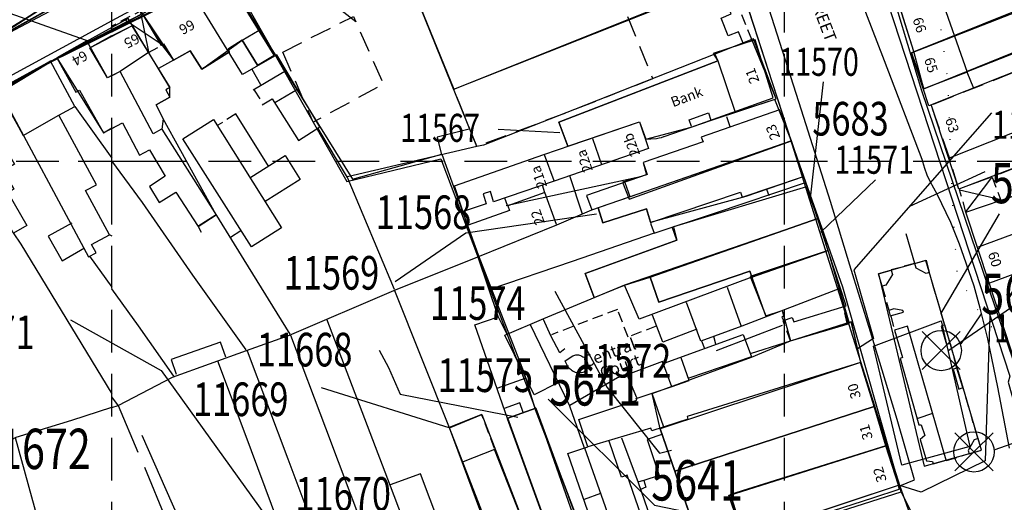
# Model space of a CAD drawing. Extents: x 370971 to 372947, y 292113 to 293878.
# Drawn here: x 371486 to 371633, y 293149 to 293221 of the extents above; entities that cross this region are included whole.
import ezdxf

# ---------------------------------------------------------------- set-up
doc = ezdxf.new("R2010")
doc.units = 0
doc.header["$LTSCALE"] = 0.5
doc.header["$MEASUREMENT"] = 0
doc.header["$PDMODE"] = 2
doc.header["$PDSIZE"] = 5
for name, pattern in [('DASHED', [19.05, 12.7, -6.35]), ('DASHED2', [9.525, 6.35, -3.175]), ('DOT', [6.35, 0, -6.35]), ('HIDDEN2', [4.7625, 3.175, -1.5875])]:
    doc.linetypes.add(name, pattern=pattern)
doc.layers.get('0').update_dxf_attribs({"linetype": 'CONTINUOUS'})
for name, color, linetype in [('CELLARAGE', 8, 'CONTINUOUS'), ('CONTOURS', 15, 'DOT'), ('DEMOLISHED', 5, 'DASHED2'), ('DEMOLNOS', 4, 'CONTINUOUS'), ('DEVELOPMENT', 14, 'DASHED2'), ('GRID', 10, 'DASHED'), ('GRIDPLOT', 4, 'CONTINUOUS'), ('L-BUILDINGS', 3, 'CONTINUOUS'), ('LBNOS', 4, 'CONTINUOUS'), ('MONS_M', 2, 'CONTINUOUS'), ('MONS_MNO', 4, 'CONTINUOUS'), ('MONS_P', 2, 'CONTINUOUS'), ('MONS_PNO', 4, 'CONTINUOUS'), ('OS_BLDG', 40, 'CONTINUOUS'), ('OS_BLDP', 41, 'HIDDEN2'), ('OS_LINE', 7, 'CONTINUOUS'), ('OS_M_LN', 6, 'CONTINUOUS'), ('OS_ROAD', 4, 'CONTINUOUS'), ('OS_TBLD', 7, 'CONTINUOUS'), ('OS_TROD', 4, 'CONTINUOUS'), ('SCHEDULED-MONS', 9, 'CONTINUOUS'), ('SITENOS', 4, 'CONTINUOUS'), ('SITES', 2, 'CONTINUOUS'), ('SMNOS', 4, 'CONTINUOUS')]:
    doc.layers.add(name, color=color, linetype=linetype)
doc.styles.add('ROMANS', font='ROMANS.shx', dxfattribs={"width": 0.75, "height": 6})

# ---------------------------------------------------------------- blocks, each defined once
blk = doc.blocks.new('SANO')
at = {"style": 'ROMANS', "width": 0.75, "flags": 2}
blk.add_attdef('CODE', (0, 8), '', height=6, dxfattribs=at)
at = {"style": 'ROMANS', "width": 0.75}
blk.add_attdef('SMRNO', (0, 0), '', height=6, dxfattribs=at)
blk = doc.blocks.new('SP')
for points in [[(0, 0), (-2.83, 2.83)], [(0, 0), (2.83, 2.83)], [(0, 0), (-2.83, -2.83)], [(0, 0), (2.83, -2.83)]]:
    blk.add_lwpolyline(points)
blk.add_circle((0, 0), 3)

msp = doc.modelspace()

# ---------------------------------------------------------------- linework, layer by layer
at = {"layer": 'CELLARAGE'}
for points in [[(371516.35, 293228.45), (371511.55, 293225.8), (371504.95, 293222.4), (371504.3, 293222.3), (371507.35, 293217.2), (371507.4, 293217.35), (371509.15, 293215.05), (371511.65, 293216.45), (371513.4, 293213.7), (371517.5, 293216.3), (371517.35, 293216.75), (371519.4, 293218), (371521.89, 293219.52), (371519.45, 293223.55)], [(371627.2, 293213.25), (371620.75, 293210.8), (371619.25, 293216.35), (371619.25, 293216.35), (371617.25, 293222.7), (371623.05, 293225), (371627.2, 293213.25)], [(371501.25, 293213.35), (371499.35, 293212.4), (371496.75, 293216.9), (371502.95, 293220.15), (371505.45, 293216.2)], [(371598.8, 293209.3), (371595.15, 293218.1), (371589.65, 293215.95), (371590.1, 293214.95), (371592.7, 293207.28)], [(371492.1, 293206.85), (371494.5, 293208.15), (371490.9, 293214.9), (371483.2, 293210.3), (371486.1, 293205.1), (371486.84, 293203.85)], [(371616.95, 293151.8), (371615.1, 293157.65), (371592, 293150.4), (371593.9, 293144.2), (371616.95, 293151.8)]]:
    msp.add_lwpolyline(points, close=True, dxfattribs=at)
at = {"layer": 'CONTOURS', "flags": 128}
msp.add_lwpolyline([(371715.22, 293469.5), (371705.08, 293467.79), (371697.08, 293466.12), (371685.44, 293458.38), (371676.99, 293447.09), (371665.93, 293438.79), (371649.32, 293427.4), (371638.29, 293416.66), (371626.3, 293403.32), (371617.35, 293386.87), (371611.92, 293375.2), (371604.36, 293361.78), (371597.94, 293349.52), (371592.56, 293333.68), (371591.34, 293317.48), (371596.15, 293300.77), (371604.43, 293281.53), (371611.24, 293264.84), (371619.24, 293245.17), (371621.88, 293229.87), (371624.26, 293212.13), (371624.92, 293194.94), (371625.65, 293183.2), (371629.75, 293176.22), (371645.11, 293163.09), (371661.56, 293153.69), (371672.2, 293150.82), (371681.35, 293151.93), (371691.45, 293157.08), (371705.49, 293168), (371710.46, 293182.25), (371720.7, 293208.75), (371723.64, 293224.55), (371722.86, 293240.3), (371721.07, 293256.62), (371719.86, 293272.36), (371722.76, 293291.17), (371730.13, 293307.46), (371739.02, 293327.92), (371745.4, 293344.34), (371747.82, 293355.55), (371746.04, 293371.29), (371743.24, 293388.02), (371743.02, 293404.21), (371743.83, 293418.98), (371744.28, 293428.16), (371747.72, 293438.38), (371752.1, 293454.19), (371753.38, 293465.39), (371752.8, 293476.56), (371749.58, 293481.53), (371742.96, 293484.46), (371729.39, 293481.28), (371724.3, 293476.63), (371715.22, 293469.5)], dxfattribs=at)
at = {"layer": 'DEMOLISHED', "flags": 128}
msp.add_lwpolyline([(371525.41, 293216.25), (371535.94, 293221.56), (371540.35, 293211.49), (371529.96, 293205.82)], close=True, dxfattribs=at)
at = {"layer": 'DEMOLNOS'}
for points in [[(371443.45, 293236.69), (371496.9, 293217.75)], [(371526.89, 293228.14), (371536.28, 293220.79)]]:
    msp.add_lwpolyline(points, dxfattribs=at)
at = {"layer": 'DEVELOPMENT', "flags": 128}
for points in [[(371545.9, 293222.9), (371554.25, 293202.2), (371568.8, 293207.7), (371580.45, 293212.31), (371571.87, 293233.35)], [(371649.1, 293207.85), (371650.1, 293205.3), (371641.55, 293201.85), (371630.9, 293197.65), (371625.95, 293195.85), (371624.55, 293200.5), (371621.85, 293208.3), (371621.5, 293208.25), (371644.65, 293217.43)]]:
    msp.add_lwpolyline(points, close=True, dxfattribs=at)
at = {"layer": 'GRID', "color": 252}
for points in [[(371500, 292200), (371500, 293700)], [(371600, 292200), (371600, 293700)], [(371000, 293200), (372300, 293200)]]:
    msp.add_lwpolyline(points, dxfattribs=at)
at = {"layer": 'GRIDPLOT', "color": 252}
for p in [(371500, 293200), (371600, 293200)]:
    msp.add_point(p, dxfattribs=at)
at = {"layer": 'L-BUILDINGS'}
for points in [[(371588.2, 293239.95), (371551.4, 293225.15), (371545.9, 293222.9), (371550.85, 293210.75), (371593.15, 293227.7)], [(371618.9, 293216.15), (371620.75, 293210.8), (371657.7, 293225.85), (371655.8, 293231)], [(371524.15, 293215.8), (371516.35, 293228.45), (371504.3, 293222.3), (371509.15, 293215.05), (371511.65, 293216.45), (371513.4, 293213.7), (371519.4, 293218), (371521.65, 293214.3)], [(371502.42, 293221.24), (371491.8, 293215.4), (371498.75, 293204.25), (371501.6, 293205.7), (371504.1, 293200.9), (371505.6, 293201.7), (371507.95, 293197.8), (371505.6, 293196.25), (371507.05, 293193.85), (371509.5, 293195.4), (371512.85, 293190.3), (371515.5, 293192.05), (371507.65, 293206.3), (371506.6, 293208.4), (371508.6, 293209.55), (371508.6, 293210.95)], [(371595.66, 293218.05), (371589.43, 293216.02), (371590.1, 293214.95), (371566.45, 293205.8), (371567.8, 293202.25), (371578.45, 293205.85), (371579.4, 293203.3), (371586.15, 293205.05), (371598.31, 293209.42)], [(371490.9, 293214.9), (371483.15, 293210.7), (371496.55, 293185.8), (371497.65, 293186.4), (371497, 293187.6), (371499.65, 293189.05), (371496.1, 293195.65), (371497.7, 293196.5), (371492.1, 293206.85), (371494.5, 293208.15)], [(371599.25, 293207.65), (371587.65, 293203.6), (371587.9, 293202.9), (371579, 293199.8), (371579.49, 293197.99), (371575.91, 293196.89), (371576.94, 293194.35), (371601.05, 293203.05)], [(371601.05, 293203.05), (371577.05, 293194.7), (371572.3, 293193.05), (371573, 293190.85), (371579.5, 293192.9), (371580.1, 293190.95), (371594.32, 293194.82), (371602.85, 293197.75)], [(371603.31, 293196.2), (371583.51, 293190.25), (371584, 293188.25), (371570.4, 293183.3), (371571.7, 293179.75), (371576.25, 293181.55), (371580.05, 293182.75), (371604.95, 293191.5)], [(371604.95, 293191.5), (371604.95, 293191.5), (371580.05, 293182.75), (371581.35, 293179.05), (371594.85, 293183.65), (371595.15, 293182.75), (371606.5, 293186.7)], [(371606.5, 293186.7), (371594.89, 293182.86), (371597.25, 293177), (371599.65, 293177.8), (371600.9, 293173.3), (371609.7, 293175.86)], [(371614, 293183.25), (371620.78, 293154.65), (371629.3, 293157), (371621.04, 293185.26)], [(371611.3, 293170.05), (371581.55, 293160.2), (371580.35, 293165.45), (371595.13, 293170.84), (371600.9, 293173.3), (371609.95, 293176.1)], [(371611.3, 293170.05), (371611.3, 293170.05), (371581.55, 293160.2), (371583.73, 293153.9), (371613.34, 293163.54)], [(371613.34, 293163.54), (371583.73, 293153.9), (371587.75, 293142.25), (371593.85, 293144.15), (371591.73, 293150.26), (371615.1, 293157.65)], [(371550.2, 293160.35), (371555, 293162.35), (371562.25, 293143.55), (371562.8, 293143.65), (371566.15, 293135.45), (371560.6, 293133.55), (371556.31, 293143.94)], [(371558.9, 293161.8), (371563.05, 293163.25), (371572.5, 293137.6), (371568.15, 293136.1), (371565.93, 293142.38)], [(371591.73, 293150.26), (371593.85, 293144.15), (371616.95, 293151.8), (371615.1, 293157.65)]]:
    msp.add_lwpolyline(points, close=True, dxfattribs=at)
at = {"layer": 'LBNOS'}
for points in [[(371605.75, 293211.81), (371603.82, 293194.52)], [(371630.78, 293207.21), (371610.35, 293183.87), (371613.27, 293173.65), (371610.73, 293172.01)], [(371557.43, 293204.8), (371566.62, 293204.28)], [(371558.65, 293193.41), (371578.62, 293197.72)], [(371613.55, 293197.22), (371605.4, 293189.47)], [(371542.15, 293182.13), (371552.64, 293189.37), (371572.08, 293192.18)], [(371631.94, 293192.18), (371623.19, 293177.28)], [(371565.89, 293180.67), (371573.64, 293166.36), (371581.44, 293156.59), (371583.23, 293157)], [(371630.56, 293177.02), (371629.83, 293155.41), (371620.34, 293150.76), (371617.18, 293151.76)], [(371493.87, 293176.4), (371507.35, 293168.88), (371529.03, 293138.65)], [(371589.92, 293171.86), (371599.7, 293175.6)], [(371539.77, 293171.9), (371541.15, 293169.31), (371542.88, 293165.35), (371560.36, 293161.94)], [(371531.15, 293166.36), (371550.11, 293160.38)], [(371564.88, 293164.63), (371580.71, 293148.85), (371585.76, 293147.82)], [(371504.44, 293159.26), (371509.93, 293146.92)]]:
    msp.add_lwpolyline(points, dxfattribs=at)
at = {"layer": 'MONS_M'}
for points in [[(371478.87, 293215.9), (371492.72, 293224.79), (371500.32, 293229.36), (371519.42, 293237.75), (371535.65, 293245.66), (371545.68, 293250.62), (371542.8, 293256.82), (371538.7, 293259.16), (371529.37, 293271.19), (371527.33, 293271.57), (371518.26, 293282.56), (371510.62, 293292.3), (371478.27, 293315.4)], [(371578.33, 293267.67), (371578.33, 293267.7), (371571.14, 293262.59), (371545.68, 293250.62), (371519.42, 293237.75), (371500.32, 293229.36), (371492.72, 293224.79), (371487.21, 293221.25), (371476.21, 293214.5), (371447.97, 293198.94), (371434.88, 293191.88), (371400.41, 293172.56), (371386.13, 293165.35), (371338.62, 293138.91), (371321.3, 293130.07), (371307.5, 293123.04), (371288.9, 293118.92)], [(371432.55, 293182.11), (371490.65, 293214.63), (371516.95, 293227.69), (371543, 293241.61), (371555.97, 293247.67), (371578.34, 293257.37)], [(371578.43, 293257.41), (371543, 293241.61), (371516.95, 293227.69), (371535.78, 293197.33), (371549.06, 293201.07), (371554.48, 293186.1), (371561.3, 293168.48), (371562.94, 293163.08), (371573.04, 293136.67), (371576.22, 293131.6), (371581.89, 293114.76), (371586.23, 293095.98)], [(371599.37, 293054.05), (371599.38, 293054.02), (371641.78, 293066.4), (371629.27, 293109.97), (371620.38, 293142.74), (371617.23, 293151.62), (371599.7, 293207.12), (371593.3, 293226.93), (371578.43, 293257.41)], [(371614.77, 293229.1), (371620.38, 293210.53), (371634.97, 293167.6)], [(371483.51, 293210.35), (371490.65, 293214.63), (371502.33, 293220.59), (371516.95, 293227.69)]]:
    msp.add_lwpolyline(points, dxfattribs=at)
at = {"layer": 'MONS_P'}
for points in [[(371564.05, 293306.24), (371564.03, 293306.23), (371579.53, 293275.22), (371580.29, 293266.6), (371573.15, 293263.6), (371551.41, 293253.32), (371530.8, 293243.36), (371513.24, 293235.26), (371476.28, 293214.66), (371448.04, 293199.11), (371408.88, 293177.02), (371400.48, 293172.72)], [(371641.29, 293288.22), (371598.75, 293268.56), (371604.17, 293255.77), (371606.99, 293251.34), (371609.59, 293243.34), (371612.82, 293236.12), (371609.79, 293234.95), (371612.23, 293228.98), (371613.63, 293228.89), (371633.5, 293168.03), (371633.25, 293167.13), (371640.27, 293142.38), (371637.88, 293141.5), (371640.31, 293136.29), (371638.67, 293135.77), (371642.05, 293123.72), (371643.7, 293123.09), (371656.29, 293079.18)], [(371432.62, 293182.28), (371490.72, 293214.79), (371516.95, 293228.48), (371543.07, 293241.77), (371556.04, 293247.84), (371579.42, 293257.47), (371580.29, 293266.6), (371571.21, 293262.75), (371545.75, 293250.79), (371513.24, 293235.26), (371501.1, 293228.68), (371493.17, 293224), (371487.58, 293220.82), (371476.28, 293214.66)], [(371579.67, 293257.56), (371557.61, 293248.85), (371534.57, 293237.12), (371516.86, 293228.49), (371488.78, 293213.59), (371462.16, 293198.85)], [(371475.43, 293106.77), (371517.87, 293120.17), (371517.87, 293120.17), (371550.13, 293129.9), (371550.13, 293129.9), (371571.92, 293136.32), (371617.37, 293150.8), (371608.68, 293181.26), (371601.04, 293202.95), (371591.44, 293232.7), (371579.67, 293257.56)], [(371517.06, 293228.59), (371524.02, 293216.25), (371534.93, 293196.99), (371548.93, 293200.35), (371563.06, 293162.97), (371572.89, 293137.05)]]:
    msp.add_lwpolyline(points, dxfattribs=at)
at = {"layer": 'MONS_PNO'}
msp.add_line((371618.63, 293193.3), (371629.83, 293198.46), dxfattribs=at)
at = {"layer": 'OS_BLDG', "color": 252}
for points in [[(371584.5, 293245), (371579.3, 293257.7), (371566.4, 293252.25), (371558.05, 293248.7), (371543.2, 293241.75), (371534.05, 293237.2), (371516.35, 293228.45), (371504.95, 293222.4), (371504.8, 293222.65), (371504.3, 293222.3), (371507.4, 293217.35), (371507.7, 293217.45), (371509.15, 293215.05)], [(371593.85, 293217.55), (371593.2, 293219.25), (371591.65, 293218.65), (371590.6, 293221.3), (371592.1, 293221.95), (371585.85, 293237.5), (371588.75, 293238.7), (371586, 293245.5)], [(371554.25, 293202.2), (371545.9, 293222.9), (371568.65, 293232.05), (371588.2, 293239.95)], [(371675.85, 293225.25), (371667.2, 293221.9), (371665.5, 293225.75), (371654.9, 293221.45), (371638.05, 293214.85), (371621.5, 293208.25), (371618.9, 293216.15), (371634.75, 293222.35), (371643.2, 293225.6), (371650.6, 293228.9), (371655.8, 293231)], [(371516.5, 293228.4), (371519.45, 293223.55), (371524.15, 293215.8)], [(371522.35, 293208.4), (371523.85, 293209.3), (371527.75, 293203.1), (371530.95, 293205.1), (371527.6, 293210.7), (371524.55, 293215.85), (371519.45, 293212.9), (371511.55, 293225.8)], [(371550.85, 293210.75), (371590.3, 293226.4)], [(371619.25, 293216.35), (371616.75, 293224.2)], [(371653.8, 293223.75), (371639, 293217.95), (371620.75, 293210.8)], [(371500, 293218.65), (371502.95, 293220.15), (371508.6, 293210.95), (371508.05, 293210.65), (371508.6, 293209.55), (371506.6, 293208.4), (371507.65, 293206.3), (371507.45, 293204.8), (371515.55, 293191.95)], [(371500, 293212.75), (371499.35, 293212.4), (371496.3, 293217.9), (371491.8, 293215.4), (371494.65, 293210.3), (371495.2, 293210.6), (371498.75, 293204.25), (371500, 293204.95)], [(371521.65, 293214.3), (371519.4, 293218), (371517.35, 293216.75)], [(371589.15, 293206.1), (371598.8, 293209.3), (371595.4, 293218.2), (371589.65, 293215.95), (371568.8, 293207.7), (371555.25, 293202.4), (371554.25, 293202.2)], [(371517.5, 293216.3), (371513.4, 293213.7), (371511.65, 293216.45), (371509.15, 293215.05)], [(371483.15, 293210.7), (371496.55, 293185.8), (371497.65, 293186.4), (371497, 293187.6), (371499.65, 293189.05), (371496.1, 293195.65), (371497.7, 293196.5), (371492.1, 293206.85), (371494.5, 293208.15), (371490.9, 293214.9), (371483.15, 293210.7)], [(371567.8, 293202.25), (371566.45, 293205.8), (371590.1, 293214.95), (371589.7, 293215.85)], [(371507.4, 293204.8), (371506.15, 293204.1), (371501.25, 293213.35), (371500, 293212.7)], [(371522.15, 293211.35), (371520.85, 293213.65)], [(371521, 293210.65), (371525.95, 293213.55)], [(371628.15, 293210.85), (371627.2, 293213.25)], [(371527.6, 293210.7), (371524.25, 293208.7)], [(371481.15, 293209.25), (371484.15, 293204), (371483.25, 293203.5), (371485.55, 293199.55), (371483.85, 293198.6), (371485.45, 293195.85), (371484.55, 293195.35), (371487.35, 293190.45), (371485.4, 293189.3), (371475.75, 293206.2)], [(371599.65, 293177.8), (371599.9, 293177), (371599.6, 293176.8), (371599.85, 293176.3), (371601.15, 293176.75), (371601.4, 293176.1), (371609.2, 293178.5), (371606.55, 293186.55), (371603.2, 293196.85), (371601.05, 293203), (371598.6, 293209.2)], [(371599.25, 293207.65), (371587.65, 293203.6), (371587.9, 293202.9), (371579, 293199.8), (371579.6, 293198.05), (371570.6, 293194.9), (371571.35, 293192.75)], [(371520.75, 293187.25), (371510.55, 293203.35), (371515.1, 293206.2), (371525.25, 293190.1), (371520.75, 293187.25)], [(371523.3, 293199.25), (371518.45, 293207.05)], [(371586.2, 293205.15), (371585.85, 293206.15), (371588.7, 293207.2), (371589.05, 293206.1)], [(371624.55, 293200.5), (371639.65, 293206.5), (371641.55, 293201.85)], [(371500, 293204.85), (371501.6, 293205.7), (371504.1, 293200.9), (371505.6, 293201.7), (371507.95, 293197.8), (371505.6, 293196.25), (371507.05, 293193.85), (371509.5, 293195.4), (371512.85, 293190.3)], [(371552.25, 293192.45), (371550.95, 293196.35), (371564.25, 293201), (371578.45, 293205.85), (371579.8, 293201.9), (371565.75, 293197.05), (371556.75, 293193.95), (371556.3, 293195.5), (371555.2, 293195.15), (371555.65, 293193.65), (371552.25, 293192.55)], [(371579.4, 293203.3), (371580.15, 293203.35), (371581, 293203.4), (371581.4, 293203.5), (371581.75, 293203.55), (371582.1, 293203.7), (371582.15, 293203.7), (371586.15, 293205.05)], [(371571.35, 293192.75), (371601.05, 293203.05)], [(371571.45, 293203.4), (371572.8, 293199.5)], [(371520.65, 293197.65), (371525.75, 293200.85), (371528, 293197.3), (371522.8, 293194)], [(371565.75, 293197.1), (371564.35, 293200.95)], [(371635.1, 293167.65), (371630.5, 293181.75), (371627, 293192.45), (371643.35, 293198), (371653, 293201.4)], [(371680.8, 293200.45), (371661.8, 293193.45), (371630.5, 293181.85)], [(371659.85, 293198.7), (371655.65, 293197.15), (371648.6, 293194.6), (371642.35, 293192.25), (371628.8, 293187.2)], [(371580.1, 293190.9), (371593.5, 293195.4), (371593.7, 293194.65), (371602.85, 293197.75)], [(371577.05, 293194.7), (371576.35, 293196.8)], [(371580.65, 293189.3), (371589.6, 293192.3), (371603.15, 293196.85)], [(371566.1, 293190.6), (371564.4, 293195.35), (371558.9, 293193.35), (371559.15, 293192.7), (371553, 293190.5)], [(371580.1, 293190.95), (371579.5, 293192.9), (371573, 293190.85), (371572.3, 293193.05)], [(371515.5, 293192.05), (371512.8, 293190.3)], [(371564.25, 293176.6), (371576.3, 293181.6), (371604.95, 293191.5)], [(371554.45, 293185.75), (371552.9, 293190.45)], [(371554.4, 293185.8), (371566.15, 293190.55)], [(371571.7, 293179.75), (371570.4, 293183.3), (371584, 293188.25), (371583.35, 293190.1)], [(371606.5, 293186.7), (371595.15, 293182.75), (371578.4, 293176.5), (371576.25, 293181.55)], [(371619.4, 293184.8), (371621.1, 293185.3), (371621.55, 293183.45), (371621.1, 293183.3), (371619.6, 293184.1), (371619.4, 293184.8)], [(371597.25, 293177), (371594.85, 293183.65), (371581.35, 293179.05), (371580.05, 293182.75)], [(371614.55, 293181.4), (371614, 293183.25), (371615.9, 293183.8), (371616.1, 293183.15), (371615.1, 293181.55), (371614.55, 293181.4)], [(371593.55, 293175.5), (371591.55, 293181.2)], [(371608.25, 293181.05), (371593.65, 293175.45), (371587.6, 293173.25), (371585.45, 293179)], [(371587, 293175), (371581.95, 293173.1), (371580.4, 293177.1)], [(371615.75, 293177), (371617.7, 293177.55), (371617.6, 293177.8), (371616.25, 293178.05), (371615.55, 293177.8), (371615.75, 293177)], [(371565.25, 293174.05), (371564.2, 293176.45)], [(371578.25, 293152.2), (371582.3, 293140.45), (371593.85, 293144.15), (371616.95, 293151.8), (371611.45, 293169.7), (371609.95, 293176.1), (371594.9, 293171.35)], [(371624.05, 293155.55), (371618.3, 293175.45), (371616.35, 293174.85), (371617.55, 293170.8), (371617.2, 293170.65), (371620, 293160.8), (371620.35, 293160.8), (371620.9, 293159.2), (371620.2, 293158.6), (371621.15, 293155.45), (371622, 293155.35), (371622.1, 293155), (371624.05, 293155.55)], [(371624.65, 293172.95), (371623.85, 293175.65), (371623.3, 293175.45), (371624.1, 293172.75), (371624.65, 293172.95)], [(371582.15, 293169.95), (371593.85, 293174.25), (371595.1, 293170.9), (371585.8, 293167.75)], [(371611.3, 293170.05), (371585.55, 293162.05), (371585.65, 293161.65), (371580.3, 293159.9), (371580.15, 293160.3), (371570.8, 293157.5), (371569.45, 293161.6), (371578.05, 293164.45), (371577.95, 293164.7), (371583.15, 293166.45), (371585.85, 293167.4), (371584.65, 293170.75)], [(371583.25, 293166.45), (371581.9, 293170.2), (371576.7, 293168.3)], [(371578.05, 293164.8), (371576.6, 293168.25)], [(371626.55, 293166.35), (371625.65, 293169.2), (371625.1, 293169.05), (371625.95, 293166.1), (371626.55, 293166.35)], [(371582.1, 293160.45), (371580.35, 293165.45)], [(371555, 293162.35), (371550.15, 293160.4)], [(371572.5, 293137.6), (371570.9, 293141.8), (371569.95, 293143.6), (371563.05, 293163.25), (371558.9, 293161.8)], [(371622, 293162.45), (371619.85, 293161.75)], [(371568.15, 293136.1), (371562.45, 293151.75), (371558.85, 293161.7)], [(371560.6, 293133.55), (371556.4, 293144.35), (371550.2, 293160.35)], [(371581.8, 293159.35), (371579.6, 293158.6), (371581.4, 293153.25), (371579.1, 293152.5), (371579.4, 293151.5), (371578.6, 293151.15)], [(371587.75, 293142.25), (371581.55, 293160.2)], [(371581.15, 293140.3), (371576.6, 293153.3), (371575.8, 293153), (371573.95, 293158.35)], [(371593.9, 293144.2), (371592, 293150.4), (371615.1, 293157.65)], [(371627.5, 293156.45), (371629.3, 293157), (371628.8, 293158.75), (371628.2, 293158.55), (371627.35, 293156.95), (371627.5, 293156.45)], [(371565.7, 293142.85), (371563.35, 293142.15), (371562.8, 293143.65), (371562.25, 293143.55), (371556.9, 293157.1), (371552.25, 293155.3)], [(371574.45, 293138.25), (371571.6, 293145.5), (371567.8, 293156.5), (371570.8, 293157.5)], [(371582.15, 293140.75), (371576.8, 293138.85), (371570.35, 293157.3)], [(371570.3, 293149.75), (371572.7, 293150.6)]]:
    msp.add_lwpolyline(points, dxfattribs=at)
at = {"layer": 'OS_BLDG', "color": 252, "flags": 128}
msp.add_lwpolyline([(371676.9, 293212.65), (371674.65, 293218.05), (371669.5, 293215.95), (371670.9, 293212.1), (371667.35, 293210.65), (371665.8, 293214.35), (371653.95, 293209.4), (371653.8, 293209.7), (371649.1, 293207.85), (371650.1, 293205.3), (371641.5, 293201.8), (371625.95, 293195.85), (371621.85, 293208.3)], dxfattribs=at)
at = {"layer": 'OS_BLDP', "color": 252}
for points in [[(371595.15, 293218.1), (371591.6, 293226.95)], [(371504.8, 293222.65), (371500, 293220.1)], [(371505.45, 293216.2), (371507.35, 293217.2)], [(371521.15, 293210.6), (371522.5, 293208.5)], [(371518.45, 293207.05), (371515.75, 293205.35)], [(371591.95, 293205.1), (371591.4, 293206.75)], [(371630.9, 293197.65), (371632.2, 293194.2)], [(371564.4, 293195.3), (371564.05, 293196.45)], [(371597.35, 293195.85), (371597.7, 293194.9)], [(371627, 293192.45), (371626.05, 293195.75)], [(371558.85, 293193.4), (371558.45, 293194.5)], [(371619.35, 293184.8), (371615.9, 293183.85)], [(371623.8, 293175.7), (371621.6, 293183.35)], [(371614.55, 293181.35), (371615.55, 293177.85)], [(371609.35, 293175.9), (371608.8, 293178.35)], [(371580.95, 293175.45), (371576.75, 293173.85), (371575.2, 293177.95), (371565.35, 293174.2)], [(371615.85, 293176.95), (371616.35, 293174.9)], [(371600.9, 293173.3), (371599.8, 293176.25)], [(371589.8, 293172.8), (371589.5, 293173.95)], [(371587.7, 293173.3), (371588.1, 293172.15)], [(371625.65, 293169.2), (371624.7, 293172.85)], [(371628.75, 293158.8), (371626.6, 293166.25)], [(371556.9, 293157.25), (371555, 293162.3)], [(371624.1, 293155.5), (371627.5, 293156.5)], [(371579.1, 293152.5), (371578.15, 293152.25)]]:
    msp.add_lwpolyline(points, dxfattribs=at)
at = {"layer": 'OS_LINE', "color": 252}
for points in [[(371496.75, 293216.9), (371500, 293218.7)], [(371491.8, 293215.3), (371490.85, 293214.85)], [(371509.15, 293215.05), (371506.95, 293213.8)], [(371494.5, 293208.15), (371500, 293200.45)], [(371586.15, 293205.05), (371589.15, 293206.1)], [(371542.05, 293180.9), (371535.05, 293197.6), (371530.7, 293204.85)], [(371553.15, 293204.8), (371548.35, 293203.6), (371549, 293200.95)], [(371554.25, 293202.2), (371535.05, 293197.7)], [(371519.95, 293171.95), (371512.05, 293183.05), (371504.55, 293193.85), (371500, 293200.05)], [(371570, 293192.15), (371568.1, 293197.85)], [(371515.55, 293191.95), (371519.65, 293185.35), (371526.45, 293174.3)], [(371552.9, 293190.45), (371552.25, 293192.45)], [(371566.15, 293190.55), (371571.35, 293192.75)], [(371494.05, 293190.8), (371490.55, 293188.85), (371492.6, 293185.2), (371495.95, 293187.1)], [(371512.85, 293190.3), (371513.3, 293189.45)], [(371580.1, 293190.95), (371580.15, 293190.65), (371580.65, 293189.3), (371568.45, 293185.1), (371556.2, 293180.9)], [(371485.35, 293189.35), (371486.45, 293187.65), (371500, 293165.4)], [(371499.6, 293189.1), (371500, 293188.9)], [(371519.2, 293189.65), (371517.65, 293188.65)], [(371619.4, 293184.8), (371618.1, 293189.2)], [(371496.7, 293185.9), (371500, 293181.25)], [(371500, 293163.35), (371500.95, 293163.65), (371509, 293167.9), (371520, 293171.85), (371526.4, 293174.15), (371541.95, 293180.75), (371554.4, 293185.8)], [(371558.75, 293174.35), (371557.45, 293176.9), (371554.45, 293185.75)], [(371509.2, 293168.05), (371503.95, 293175.5), (371500, 293181)], [(371550.2, 293160.35), (371542.1, 293180.7)], [(371558.85, 293161.75), (371553.95, 293175.65), (371557.45, 293176.85)], [(371545.7, 293140.4), (371541.45, 293151.65), (371531.95, 293176.5)], [(371566.3, 293167.05), (371562.8, 293165.25), (371558.45, 293174.15), (371564.25, 293176.6)], [(371570.3, 293157.3), (371568.1, 293163.55), (371562.2, 293175.75)], [(371537.45, 293145.25), (371531.8, 293160.3), (371526.6, 293174.1)], [(371567.35, 293172.1), (371566.6, 293171.5), (371565.25, 293174.05)], [(371516.95, 293170.85), (371516.15, 293173.1), (371508.8, 293170.5), (371509.55, 293168.35)], [(371531.65, 293139.2), (371530.85, 293143.4), (371526.2, 293155.7), (371520.15, 293171.75)], [(371567.4, 293170.3), (371567.8, 293170.55), (371568.15, 293170.8), (371568.55, 293171.05), (371569, 293171.2), (371569.1, 293171.2), (371569.25, 293171.2), (371569.4, 293171.2), (371569.55, 293171.15), (371569.7, 293171.1), (371569.8, 293171.05), (371569.9, 293171), (371570.05, 293170.9), (371570.2, 293170.85), (371570.3, 293170.75), (371570.4, 293170.6), (371570.5, 293170.5), (371570.6, 293170.35), (371570.65, 293170.25), (371570.7, 293170.1), (371570.75, 293169.95), (371570.75, 293169.8), (371570.8, 293169.65), (371570.8, 293169.5), (371570.75, 293169.35), (371570.7, 293169.2), (371570.65, 293169.05), (371570.6, 293169), (371570.5, 293168.9), (371570.4, 293168.8), (371570.3, 293168.7), (371570.2, 293168.6), (371570.05, 293168.55), (371569.85, 293168.5), (371569.7, 293168.5), (371569.5, 293168.5), (371569.3, 293168.5), (371569.15, 293168.5), (371568.95, 293168.55), (371568.75, 293168.65), (371568.6, 293168.7), (371568.45, 293168.8), (371568.3, 293168.95), (371568.15, 293169.05), (371568, 293169.2), (371567.85, 293169.35), (371567.75, 293169.55), (371567.65, 293169.75), (371567.55, 293169.95), (371567.45, 293170.15), (371567.4, 293170.3)], [(371528.05, 293138.2), (371527.8, 293138.1), (371524.85, 293146), (371519.7, 293159.85), (371515.75, 293170.25)], [(371576.7, 293168.3), (371575.2, 293167.8), (371568.1, 293163.65)], [(371561.55, 293167.75), (371557.25, 293166.2)], [(371503.9, 293156.65), (371501, 293163.6), (371500, 293164.95)], [(371561.15, 293162.6), (371560.65, 293164.05), (371558.35, 293163.2)], [(371471.75, 293153.1), (371479.9, 293155.8), (371480.1, 293155.9), (371485.8, 293158.95), (371494.05, 293161.5), (371500, 293163.4)], [(371485.65, 293158.9), (371494.8, 293125.6)], [(371575.8, 293158.85), (371578.25, 293152.2)], [(371508.15, 293146.6), (371504.9, 293154.45)], [(371550.05, 293142.45), (371545.9, 293153.5), (371541.4, 293151.85)]]:
    msp.add_lwpolyline(points, dxfattribs=at)
at = {"layer": 'OS_M_LN', "color": 252}
for points in [[(371505.5, 293216.3), (371504.25, 293222.4)], [(371507.5, 293217.3), (371502, 293221)], [(371627, 293192.5), (371630.85, 293197.6)], [(371632.2, 293194.25), (371626.05, 293195.7)]]:
    msp.add_lwpolyline(points, dxfattribs=at)
at = {"layer": 'OS_ROAD', "color": 252}
for points in [[(371633.45, 293157.3), (371631.75, 293166.4), (371630.25, 293173.6), (371629.1, 293178.15), (371628.2, 293181.4), (371626.7, 293185.85), (371626.05, 293187.65), (371624.75, 293190.9), (371624.05, 293192.35), (371622.75, 293195), (371621.7, 293197), (371621.25, 293197.95), (371620.9, 293198.9), (371620.6, 293199.9), (371620.5, 293200.25), (371614.9, 293214.95), (371609.6, 293228.75)], [(371403.2, 293172.15), (371404.9, 293172.85), (371405.75, 293173.3), (371407.25, 293174.05), (371409.55, 293175.25), (371417, 293179.8), (371426.8, 293186.2), (371438.05, 293193.05), (371448.75, 293199.35), (371460.9, 293206.35), (371465.15, 293208.8), (371474, 293213.45), (371489.85, 293221.85), (371500, 293227.2)], [(371507.65, 293225.05), (371500, 293220.9)], [(371617.15, 293151.7), (371619.35, 293152.6), (371616.75, 293161.6), (371612.8, 293174.6), (371609.75, 293184.55), (371606.85, 293194), (371602.55, 293207.6), (371597.75, 293222.65)], [(371500, 293220.9), (371472.7, 293206.05)], [(371500, 293113.65), (371515.85, 293118.75), (371527.15, 293122.35), (371536.95, 293125.6), (371545, 293128.25), (371553, 293130.6), (371565.95, 293134.7), (371577.35, 293138.4), (371588.25, 293141.85), (371599.9, 293145.65), (371613.15, 293149.95), (371617.05, 293151.2), (371617, 293151.65)]]:
    msp.add_lwpolyline(points, dxfattribs=at)
at = {"layer": 'SCHEDULED-MONS', "flags": 128}
msp.add_lwpolyline([(371613.25, 293172.47), (371623.32, 293176.28), (371627.55, 293157.58), (371617.45, 293154.77)], close=True, dxfattribs=at)
at = {"layer": 'SCHEDULED-MONS'}
msp.add_lwpolyline([(371617.37, 293150.8), (371619, 293147.49)], dxfattribs=at)
at = {"layer": 'SITENOS'}
for p, q in [((371629.27, 293177.29), (371626.24, 293172.82)), ((371637.07, 293159.11), (371631.29, 293157.09))]:
    msp.add_line(p, q, dxfattribs=at)
at = {"layer": 'SMNOS'}
msp.add_line((371634.69, 293178.89), (371624.45, 293171.87), dxfattribs=at)

# ---------------------------------------------------------------- block references
at = {"layer": 'LBNOS'}
ref = msp.add_blockref('SANO', (371599.24, 293212.71), dxfattribs=dict(at, xscale=0.6944444444444448, yscale=0.6944444444444448, zscale=0.6944444444444448))
ref.add_attrib('SMRNO.', '11570', (371599.24, 293212.71), dxfattribs={"layer": '0', "height": 4.167, "style": 'ROMANS', "width": 0.75})
ref = msp.add_blockref('SANO', (371630.89, 293203.34), dxfattribs=dict(at, xscale=0.6944444444444448, yscale=0.6944444444444448, zscale=0.6944444444444448))
ref.add_attrib('SMRNO.', '11573', (371630.89, 293203.34), dxfattribs={"layer": '0', "height": 4.167, "style": 'ROMANS', "width": 0.75})
ref = msp.add_blockref('SANO', (371542.89, 293202.89), dxfattribs=dict(at, xscale=0.6944444444444448, yscale=0.6944444444444448, zscale=0.6944444444444448))
ref.add_attrib('SMRNO.', '11567', (371542.89, 293202.89), dxfattribs={"layer": '0', "height": 4.167, "style": 'ROMANS', "width": 0.75})
ref = msp.add_blockref('SANO', (371607.44, 293198.14), dxfattribs=dict(at, xscale=0.6944444444444448, yscale=0.6944444444444448, zscale=0.6944444444444448))
ref.add_attrib('SMRNO.', '11571', (371607.44, 293198.14), dxfattribs={"layer": '0', "height": 4.167, "style": 'ROMANS', "width": 0.75})
ref = msp.add_blockref('SANO', (371539.25, 293189.92), dxfattribs=dict(at, xscale=0.8333333333333331, yscale=0.8333333333333331, zscale=0.8333333333333331))
ref.add_attrib('SMRNO.', '11568', (371539.25, 293189.92), dxfattribs={"layer": '0', "height": 5, "style": 'ROMANS', "width": 0.75})
ref = msp.add_blockref('SANO', (371525.57, 293180.9), dxfattribs=dict(at, xscale=0.8333333333333331, yscale=0.8333333333333331, zscale=0.8333333333333331))
ref.add_attrib('SMRNO.', '11569', (371525.57, 293180.9), dxfattribs={"layer": '0', "height": 5, "style": 'ROMANS', "width": 0.75})
ref = msp.add_blockref('SANO', (371547.32, 293176.4), dxfattribs=dict(at, xscale=0.8333333333333331, yscale=0.8333333333333331, zscale=0.8333333333333331))
ref.add_attrib('SMRNO.', '11574', (371547.32, 293176.4), dxfattribs={"layer": '0', "height": 5, "style": 'ROMANS', "width": 0.75})
ref = msp.add_blockref('SANO', (371474.32, 293172.05), dxfattribs=dict(at, xscale=0.8333333333333331, yscale=0.8333333333333331, zscale=0.8333333333333331))
ref.add_attrib('SMRNO.', '11671', (371474.32, 293172.05), dxfattribs={"layer": '0', "height": 5, "style": 'ROMANS', "width": 0.75})
ref = msp.add_blockref('SANO', (371631.17, 293173.07), dxfattribs=dict(at, xscale=0.6944444444444448, yscale=0.6944444444444448, zscale=0.6944444444444448))
ref.add_attrib('SMRNO.', '11576', (371631.17, 293173.07), dxfattribs={"layer": '0', "height": 4.167, "style": 'ROMANS', "width": 0.75})
ref = msp.add_blockref('SANO', (371521.58, 293169.48), dxfattribs=dict(at, xscale=0.8333333333333331, yscale=0.8333333333333331, zscale=0.8333333333333331))
ref.add_attrib('SMRNO.', '11668', (371521.58, 293169.48), dxfattribs={"layer": '0', "height": 5, "style": 'ROMANS', "width": 0.75})
ref = msp.add_blockref('SANO', (371568.99, 293167.82), dxfattribs=dict(at, xscale=0.8333333333333331, yscale=0.8333333333333331, zscale=0.8333333333333331))
ref.add_attrib('SMRNO.', '11572', (371568.99, 293167.82), dxfattribs={"layer": '0', "height": 5, "style": 'ROMANS', "width": 0.75})
ref = msp.add_blockref('SANO', (371548.43, 293165.67), dxfattribs=dict(at, xscale=0.8333333333333331, yscale=0.8333333333333331, zscale=0.8333333333333331))
ref.add_attrib('SMRNO.', '11575', (371548.43, 293165.67), dxfattribs={"layer": '0', "height": 5, "style": 'ROMANS', "width": 0.75})
ref = msp.add_blockref('SANO', (371512.07, 293162.09), dxfattribs=dict(at, xscale=0.8333333333333331, yscale=0.8333333333333331, zscale=0.8333333333333331))
ref.add_attrib('SMRNO.', '11669', (371512.07, 293162.09), dxfattribs={"layer": '0', "height": 5, "style": 'ROMANS', "width": 0.75})
ref = msp.add_blockref('SANO', (371479.83, 293154.21), dxfattribs=at)
ref.add_attrib('SMRNO.', '11672', (371479.83, 293154.21), dxfattribs={"layer": '0', "height": 6, "style": 'ROMANS', "width": 0.75})
ref = msp.add_blockref('SANO', (371527.3, 293148.01), dxfattribs=dict(at, xscale=0.8333333333333331, yscale=0.8333333333333331, zscale=0.8333333333333331))
ref.add_attrib('SMRNO.', '11670', (371527.3, 293148.01), dxfattribs={"layer": '0', "height": 5, "style": 'ROMANS', "width": 0.75})
at = {"layer": 'MONS_MNO'}
ref = msp.add_blockref('SANO', (371604.15, 293203.83), dxfattribs=dict(at, xscale=0.8333333333333331, yscale=0.8333333333333331, zscale=0.8333333333333331))
ref.add_attrib('SMRNO', '5683', (371604.15, 293203.83), dxfattribs={"layer": '0', "height": 5, "style": 'ROMANS', "width": 0.75})
ref = msp.add_blockref('SANO', (371580.2, 293149.53), dxfattribs=at)
ref.add_attrib('SMRNO', '5641', (371580.2, 293149.53), dxfattribs={"layer": '0', "height": 6, "style": 'ROMANS', "width": 0.75})
at = {"layer": 'MONS_PNO'}
ref = msp.add_blockref('SANO', (371630.7, 293193.76), dxfattribs=at)
ref.add_attrib('SMRNO', '5683', (371630.7, 293193.76), dxfattribs={"layer": '0', "height": 6, "style": 'ROMANS', "width": 0.75})
ref = msp.add_blockref('SANO', (371565.05, 293163.66), dxfattribs=at)
ref.add_attrib('SMRNO', '5641', (371565.05, 293163.66), dxfattribs={"layer": '0', "height": 6, "style": 'ROMANS', "width": 0.75})
at = {"layer": 'SITENOS'}
ref = msp.add_blockref('SANO', (371629.27, 293177.29), dxfattribs=at)
ref.add_attrib('SMRNO', '5613', (371629.27, 293177.29), dxfattribs={"layer": '0', "height": 6, "style": 'ROMANS', "width": 0.75})
at = {"layer": 'SITES'}
for p in [(371623.32, 293171.84), (371628.19, 293156.77)]:
    msp.add_blockref('SP', p, dxfattribs=at)

# ---------------------------------------------------------------- texts
at = {"layer": 'OS_TBLD', "color": 252}
for s, height, rotation, p in [('66', 1.5, 208.2, (371511.82, 293221.16)), ('66', 1.5, 288, (371619.04, 293221.13)), ('65', 1.5, 206.9, (371503.64, 293219.08)), ('64', 1.5, 210, (371495.85, 293216.55)), ('65', 1.5, 287.2, (371620.76, 293215.18)), ('21', 1.5, 110.8, (371596.33, 293211.9)), ('Bank', 1.5, 20.8, (371583.46, 293208.03)), ('63', 1.5, 288.6, (371623.87, 293206.22)), ('23', 1.5, 112.1, (371599.41, 293203.56)), ('22b', 1.5, 110.3, (371578.58, 293201.04)), ('22a', 1.5, 109.1, (371571.54, 293198.67)), ('21a', 1.5, 109.4, (371564.75, 293196.28)), ('22', 1.5, 109.9, (371564.41, 293190.84)), ('60', 1.5, 287.7, (371630.24, 293186.28)), ('Central', 1.75, 20.3, (371570.46, 293169.28)), ('Court', 1.75, 20.3, (371572.95, 293167.58)), ('30', 1.5, 105.6, (371611.4, 293164.91)), ('31', 1.5, 105.9, (371613.16, 293158.81)), ('32', 1.5, 107.1, (371615.24, 293152.52))]:
    msp.add_text(s, height=height, rotation=rotation, dxfattribs=at).set_placement(p)
at = {"layer": 'OS_TROD', "color": 252}
msp.add_text('HIGH STREET', height=1.75, rotation=290.9, dxfattribs=at).set_placement((371600.85, 293231.58))

doc.saveas('drawing.dxf')
